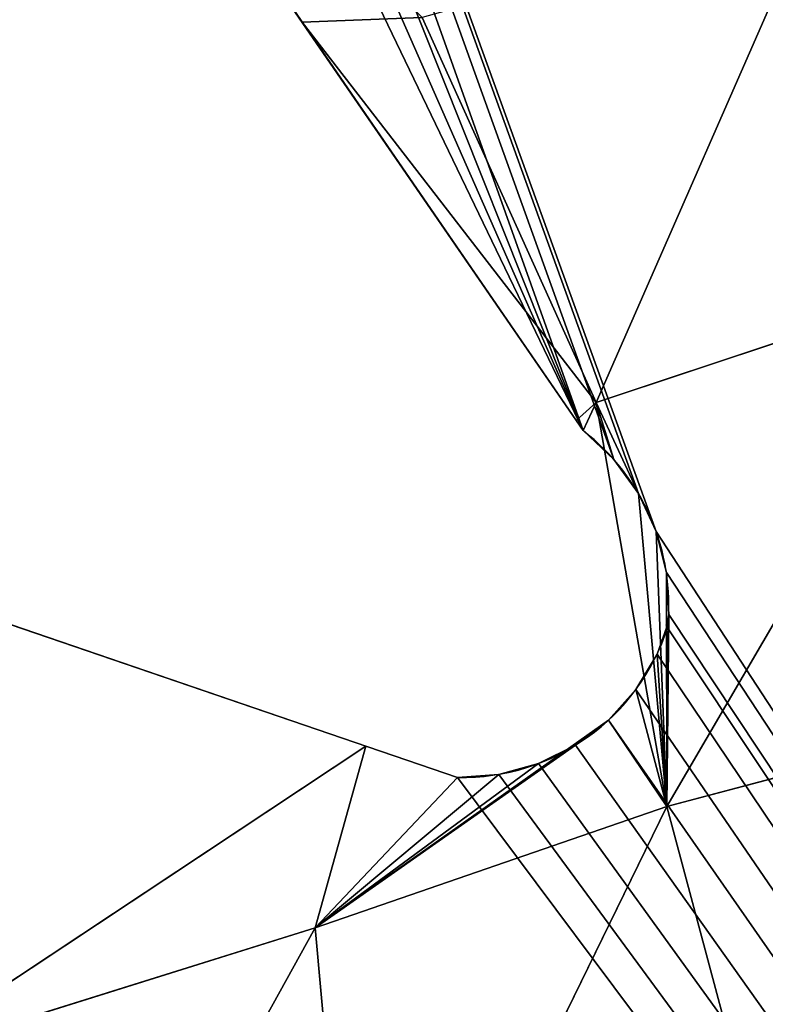
# Model space of a CAD drawing. Extents: x 0 to 2580, y 0 to 2216.
# Drawn here: x 705 to 750, y 477 to 537 of the extents above; entities that cross this region are included whole.
import ezdxf

# ---------------------------------------------------------------- set-up
doc = ezdxf.new("R2010")
doc.units = 0
doc.header["$LTSCALE"] = 25.4
doc.layers.get('0').update_dxf_attribs({"color": 13, "linetype": 'CONTINUOUS'})

# ---------------------------------------------------------------- blocks, each defined once
blk = doc.blocks.new('SKUPINA_68')
at = {"color": 43}
mesh = blk.add_polyface(dxfattribs=at)
corners = [(545.736, 1310.798), (543.885, 1251.844), (543.496, 1278.459), (544.808, 1153.651), (547.36, 1108.817), (548.758, 1348.218), (551.217, 1064.085), (549.351, 1355.563), (551.671, 1377.899), (553.208, 1046.876), (553.991, 1400.235), (554.077, 1031.265), (559.654, 1444.788), (555.717, 1007.738), (556.801, 994.783), (562.105, 956.287), (566.335, 1489.199), (569.408, 918.154), (570.121, 1510.961), (578.688, 880.498), (636.168, 1778.177), (589.916, 843.432), (603.06, 807.067), (618.079, 771.511), (634.93, 736.872), (653.561, 703.253), (651.614, 1804.777), (666.135, 1831.892), (673.916, 670.755), (679.714, 1859.491), (695.935, 639.476), (692.335, 1887.542), (703.982, 1916.01), (719.551, 609.509), (714.642, 1944.863), (724.303, 1974.065), (744.694, 580.944), (732.952, 2003.583), (740.58, 2033.381), (747.177, 2063.424), (767.709, 554.078), (752.736, 2093.677), (757.25, 2124.103), (757.802, 2123.34), (799.659, 2206.369), (791.763, 528.234), (816.813, 503.456), (842.452, 2256.761), (842.818, 479.786), (862.888, 2280.826), (869.732, 457.266), (943.998, 2342.193), (897.51, 435.933), (926.105, 415.824), (955.466, 396.973), (1039.16, 2387.573), (985.544, 379.413), (1016.289, 363.174), (1047.646, 348.283), (1143.885, 2414.826), (1079.562, 334.766), (1085.736, 332.651), (1091.828, 330.314), (1097.831, 327.758), (1103.736, 324.986), (1109.536, 322.001), (1115.223, 318.808), (1120.789, 315.411), (1126.229, 311.814), (1131.533, 308.023), (1136.696, 304.041), (1141.711, 299.874), (1147.975, 294.779), (1253.23, 2422.663), (1154.52, 290.052), (1161.326, 285.706), (1164.848, 283.732), (1173.493, 277.388), (1182.681, 271.857), (1192.337, 267.184), (1202.381, 263.408), (1212.731, 260.56), (1223.302, 258.663), (1234.006, 257.733), (1244.755, 257.778), (1255.461, 258.797), (1362.033, 2410.717), (1266.036, 260.782), (1276.393, 263.716), (1286.447, 267.576), (1293.405, 270.6), (1300.059, 274.126), (1341.499, 301.927), (1367.762, 316.271), (1465.161, 2379.55), (1387.878, 325.192), (1407.9, 334.346), (1427.824, 343.731), (1447.649, 353.346), (1467.371, 363.191), (1557.745, 2330.633), (1486.988, 373.263), (1506.499, 383.562), (1525.9, 394.087), (1545.189, 404.835), (1564.364, 415.807), (1635.418, 2266.275), (1583.423, 426.999), (1602.363, 438.413), (1614.002, 446.315), (1637.097, 462.389), (1694.512, 2189.514), (1659.135, 478.109), (1660.006, 478.73), (1682.725, 495.336), (1705.251, 512.204), (1694.564, 2189.397), (1732.239, 2103.971), (1721.097, 524.213), (1771.57, 567.896), (1739.153, 2077.74), (1747.273, 2051.96), (1751.925, 2039.331), (1757.047, 2019.531), (1762.922, 1999.941), (1769.54, 1980.589), (1776.892, 1961.504), (1795.341, 591.329), (1784.968, 1942.714), (1793.755, 1924.246), (1803.241, 1906.127), (1812.901, 626.462), (1813.412, 1888.383), (1829.033, 662.343), (1824.253, 1871.041), (1835.749, 1854.125), (1843.707, 698.906), (1847.882, 1837.661), (1856.899, 736.087), (1860.634, 1821.672), (1862.742, 754.954), (1865.868, 1817.845), (1871.217, 783.725), (1873.414, 1813.299), (1876.549, 801.825), (1912.006, 1540.621), (1889.063, 849.096), (1900.275, 896.725), (1910.174, 944.674), (1918.752, 992.903), (1921.451, 1500.034), (1926.003, 1041.371), (1929.123, 1459.095), (1931.921, 1090.039), (1935.007, 1417.882), (1936.5, 1138.866), (1939.092, 1376.473), (1939.736, 1187.811), (1941.37, 1334.948), (1941.628, 1236.833), (1942.172, 1285.892), (543.629, 1243.462), (543.564, 1198.547)]
mesh.append_faces([[corners[k] for k in face] for face in [(0, 1, 2), (159, 158, 160), (161, 3, 162)]], dxfattribs={"vtx0": -1, "color": 43})
mesh.append_faces([[corners[k] for k in face] for face in [(3, 0, 4), (4, 5, 6), (6, 8, 9), (9, 10, 11), (11, 12, 13), (13, 12, 14), (14, 12, 15), (15, 16, 17), (17, 18, 19), (19, 20, 21), (21, 20, 22), (22, 20, 23), (23, 20, 24), (24, 20, 25), (25, 27, 28), (28, 29, 30), (30, 32, 33), (33, 35, 36), (36, 39, 40), (40, 44, 45), (45, 44, 46), (46, 47, 48), (48, 49, 50), (50, 51, 52), (52, 51, 53), (53, 51, 54), (54, 55, 56), (56, 55, 57), (57, 55, 58), (58, 59, 60), (60, 59, 61), (61, 59, 62), (62, 59, 63), (63, 59, 64), (64, 59, 65), (65, 59, 66), (66, 59, 67), (67, 59, 68), (68, 59, 69), (69, 59, 70), (70, 59, 71), (71, 59, 72), (72, 73, 74), (74, 73, 75), (75, 73, 76), (76, 73, 77), (77, 73, 78), (78, 73, 79), (79, 73, 80), (80, 73, 81), (81, 73, 82), (82, 73, 83), (83, 73, 84), (84, 73, 85), (85, 86, 87), (87, 86, 88), (88, 86, 89), (89, 86, 90), (90, 86, 91), (91, 86, 92), (92, 86, 93), (93, 94, 95), (95, 94, 96), (96, 94, 97), (97, 94, 98), (98, 94, 99), (99, 100, 101), (101, 100, 102), (102, 100, 103), (103, 100, 104), (104, 100, 105), (105, 106, 107), (107, 106, 108), (108, 106, 109), (109, 106, 110), (110, 111, 112), (112, 111, 113), (113, 111, 114), (114, 111, 115), (115, 117, 118), (118, 117, 119), (119, 126, 127), (127, 130, 131), (131, 132, 133), (133, 135, 136), (136, 137, 138), (138, 139, 140), (140, 141, 142), (142, 143, 144), (144, 145, 146), (146, 145, 147), (147, 145, 148), (148, 145, 149), (149, 150, 151), (151, 152, 153), (153, 154, 155), (155, 156, 157), (157, 158, 159)]], dxfattribs={"vtx0": -1, "vtx1": -1, "color": 43})
mesh.append_faces([[corners[k] for k in face] for face in [(1, 0, 3)]], dxfattribs={"vtx0": -1, "vtx1": -1, "vtx2": -1, "color": 43})
mesh.append_faces([[corners[k] for k in face] for face in [(4, 0, 5), (6, 5, 7), (6, 7, 8), (9, 8, 10), (11, 10, 12), (15, 12, 16), (17, 16, 18), (19, 18, 20), (25, 20, 26), (25, 26, 27), (28, 27, 29), (30, 29, 31), (30, 31, 32), (33, 32, 34), (33, 34, 35), (36, 35, 37), (36, 37, 38), (36, 38, 39), (40, 39, 41), (40, 41, 42), (40, 42, 43), (40, 43, 44), (46, 44, 47), (48, 47, 49), (50, 49, 51), (54, 51, 55), (58, 55, 59), (72, 59, 73), (85, 73, 86), (93, 86, 94), (99, 94, 100), (105, 100, 106), (110, 106, 111), (115, 111, 116), (115, 116, 117), (119, 117, 120), (119, 120, 121), (119, 121, 122), (119, 122, 123), (119, 123, 124), (119, 124, 125), (119, 125, 126), (127, 126, 128), (127, 128, 129), (127, 129, 130), (131, 130, 132), (133, 132, 134), (133, 134, 135), (136, 135, 137), (138, 137, 139), (140, 139, 141), (142, 141, 143), (144, 143, 145), (149, 145, 150), (151, 150, 152), (153, 152, 154), (155, 154, 156), (157, 156, 158), (3, 161, 1)]], dxfattribs={"vtx0": -1, "vtx2": -1, "color": 43})
blk = doc.blocks.new('GROUP29_3')
at = {"color": 0}
for p, q in [((1784.379, 5082.672, 112.767), (1787.976, 5041.034, 82.183)), ((1784.379, 5082.672, 112.767), (1787.976, 5041.034, 82.183)), ((1711.302, 5081.022, 85.165), (1757.563, 5040.596, 49.081)), ((1711.302, 5081.022, 85.165), (1757.563, 5040.596, 49.081)), ((1746.992, 5080.699, 92.592), (1757.563, 5040.596, 49.081)), ((1746.992, 5080.699, 92.592), (1787.976, 5041.034, 82.183)), ((1746.992, 5080.699, 92.592), (1757.563, 5040.596, 49.081)), ((1746.992, 5080.699, 92.592), (1787.976, 5041.034, 82.183)), ((1787.976, 5041.034, 82.183), (1827.533, 5044.509, 118.014)), ((1787.976, 5041.034, 82.183), (1827.533, 5044.509, 118.014)), ((1757.563, 5040.596, 49.081), (1787.976, 5041.034, 82.183)), ((1757.563, 5040.596, 49.081), (1787.976, 5041.034, 82.183)), ((1787.976, 5041.034, 82.183), (1785.881, 5032.776, 3)), ((1787.976, 5041.034, 82.183), (1785.881, 5032.776, 3)), ((1787.976, 5041.034, 82.183), (1793.784, 5007.995, 40.648)), ((1787.976, 5041.034, 82.183), (1826.588, 5008.844, 100.282)), ((1787.976, 5041.034, 82.183), (1791.467, 5029.042, 3)), ((1787.976, 5041.034, 82.183), (1792.982, 5027.225, 3)), ((1787.976, 5041.034, 82.183), (1826.588, 5008.844, 100.282)), ((1787.976, 5041.034, 82.183), (1794.808, 5019.598, 3)), ((1787.976, 5041.034, 82.183), (1794.504, 5016.171, 3)), ((1787.976, 5041.034, 82.183), (1793.461, 5026.314, 3)), ((1787.976, 5041.034, 82.183), (1794.456, 5023.021, 3)), ((1787.976, 5041.034, 82.183), (1788.853, 5031.176, 3)), ((1787.976, 5041.034, 82.183), (1792.982, 5027.225, 3)), ((1787.976, 5041.034, 82.183), (1793.461, 5026.314, 3)), ((1787.976, 5041.034, 82.183), (1794.504, 5016.171, 3)), ((1787.976, 5041.034, 82.183), (1793.784, 5007.995, 40.648)), ((1787.976, 5041.034, 82.183), (1794.456, 5023.021, 3)), ((1787.976, 5041.034, 82.183), (1794.808, 5019.598, 3)), ((1787.976, 5041.034, 82.183), (1788.853, 5031.176, 3)), ((1787.976, 5041.034, 82.183), (1791.467, 5029.042, 3)), ((1721.392, 5038.973, 57.235), (1757.563, 5040.596, 49.081)), ((1721.392, 5038.973, 57.235), (1757.563, 5040.596, 49.081)), ((1757.563, 5040.596, 49.081), (1766.511, 5028.025, 3)), ((1757.563, 5040.596, 49.081), (1772.688, 5032.99, 3)), ((1757.563, 5040.596, 49.081), (1782.659, 5033.782, 3)), ((1757.563, 5040.596, 49.081), (1785.881, 5032.776, 3)), ((1757.563, 5040.596, 49.081), (1766.511, 5028.025, 3)), ((1757.563, 5040.596, 49.081), (1775.941, 5033.891, 3)), ((1757.563, 5040.596, 49.081), (1779.305, 5034.158, 3)), ((1757.563, 5040.596, 49.081), (1772.688, 5032.99, 3)), ((1757.563, 5040.596, 49.081), (1775.941, 5033.891, 3)), ((1757.563, 5040.596, 49.081), (1785.881, 5032.776, 3)), ((1757.563, 5040.596, 49.081), (1779.305, 5034.158, 3)), ((1757.563, 5040.596, 49.081), (1782.659, 5033.782, 3)), ((1721.392, 5038.973, 57.235), (1766.511, 5028.025, 3)), ((1721.392, 5038.973, 57.235), (1766.511, 5028.025, 3)), ((1793.784, 5007.995, 40.648), (1794.504, 5016.171, 3)), ((1793.784, 5007.995, 40.648), (1794.504, 5016.171, 3)), ((1793.784, 5007.995, 40.648), (1793.555, 5012.864, 3)), ((1793.784, 5007.995, 40.648), (1793.555, 5012.864, 3)), ((1793.784, 5007.995, 40.648), (1791.995, 5009.797, 3)), ((1793.784, 5007.995, 40.648), (1791.995, 5009.797, 3)), ((1791.745, 5008.839, 3), (1793.784, 5007.995, 40.648)), ((1791.745, 5008.839, 3), (1793.784, 5007.995, 40.648)), ((1793.784, 5007.995, 40.648), (1826.588, 5008.844, 100.282)), ((1793.784, 5007.995, 40.648), (1826.588, 5008.844, 100.282)), ((1793.784, 5007.995, 40.648), (1781.769, 4970.555, 3)), ((1793.784, 5007.995, 40.648), (1781.769, 4970.555, 3)), ((1793.784, 5007.995, 40.648), (1791.138, 4973.541, 43.592)), ((1793.784, 5007.995, 40.648), (1791.138, 4973.541, 43.592)), ((1793.784, 5007.995, 40.648), (1824.162, 4976.052, 97.156)), ((1793.784, 5007.995, 40.648), (1824.162, 4976.052, 97.156)), ((1781.769, 4970.555, 3), (1791.138, 4973.541, 43.592)), ((1781.769, 4970.555, 3), (1791.138, 4973.541, 43.592))]:
    blk.add_line(p, q, dxfattribs=at)
mesh = blk.add_polyface(dxfattribs=at)
corners = [(1787.976, 5041.034, 82.183), (1746.992, 5080.699, 92.592), (1784.379, 5082.672, 112.767)]
mesh.append_faces([[corners[k] for k in face] for face in [(0, 1, 2)]], dxfattribs={"color": 0})
mesh = blk.add_polyface(dxfattribs=at)
corners = [(1827.533, 5044.509, 118.014), (1787.976, 5041.034, 82.183), (1784.379, 5082.672, 112.767)]
mesh.append_faces([[corners[k] for k in face] for face in [(0, 1, 2)]], dxfattribs={"color": 0})
mesh = blk.add_polyface(dxfattribs=at)
corners = [(1757.563, 5040.596, 49.081), (1721.392, 5038.973, 57.235), (1711.302, 5081.022, 85.165)]
mesh.append_faces([[corners[k] for k in face] for face in [(0, 1, 2)]], dxfattribs={"color": 0})
mesh = blk.add_polyface(dxfattribs=at)
corners = [(1746.992, 5080.699, 92.592), (1757.563, 5040.596, 49.081), (1711.302, 5081.022, 85.165)]
mesh.append_faces([[corners[k] for k in face] for face in [(0, 1, 2)]], dxfattribs={"color": 0})
mesh = blk.add_polyface(dxfattribs=at)
corners = [(1746.992, 5080.699, 92.592), (1787.976, 5041.034, 82.183), (1757.563, 5040.596, 49.081)]
mesh.append_faces([[corners[k] for k in face] for face in [(0, 1, 2)]], dxfattribs={"color": 0})
mesh = blk.add_polyface(dxfattribs=at)
corners = [(1827.533, 5044.509, 118.014), (1826.588, 5008.844, 100.282), (1787.976, 5041.034, 82.183)]
mesh.append_faces([[corners[k] for k in face] for face in [(0, 1, 2)]], dxfattribs={"color": 0})
mesh = blk.add_polyface(dxfattribs=at)
corners = [(1787.976, 5041.034, 82.183), (1785.881, 5032.776, 3), (1757.563, 5040.596, 49.081)]
mesh.append_faces([[corners[k] for k in face] for face in [(0, 1, 2)]], dxfattribs={"color": 0})
mesh = blk.add_polyface(dxfattribs=at)
corners = [(1787.976, 5041.034, 82.183), (1788.853, 5031.176, 3), (1785.881, 5032.776, 3)]
mesh.append_faces([[corners[k] for k in face] for face in [(0, 1, 2)]], dxfattribs={"color": 0})
mesh = blk.add_polyface(dxfattribs=at)
corners = [(1787.976, 5041.034, 82.183), (1826.588, 5008.844, 100.282), (1793.784, 5007.995, 40.648)]
mesh.append_faces([[corners[k] for k in face] for face in [(0, 1, 2)]], dxfattribs={"color": 0})
mesh = blk.add_polyface(dxfattribs=at)
corners = [(1787.976, 5041.034, 82.183), (1792.982, 5027.225, 3), (1791.467, 5029.042, 3)]
mesh.append_faces([[corners[k] for k in face] for face in [(0, 1, 2)]], dxfattribs={"color": 0})
mesh = blk.add_polyface(dxfattribs=at)
corners = [(1787.976, 5041.034, 82.183), (1794.504, 5016.171, 3), (1794.808, 5019.598, 3)]
mesh.append_faces([[corners[k] for k in face] for face in [(0, 1, 2)]], dxfattribs={"color": 0})
mesh = blk.add_polyface(dxfattribs=at)
corners = [(1787.976, 5041.034, 82.183), (1794.456, 5023.021, 3), (1793.461, 5026.314, 3)]
mesh.append_faces([[corners[k] for k in face] for face in [(0, 1, 2)]], dxfattribs={"color": 0})
mesh = blk.add_polyface(dxfattribs=at)
corners = [(1787.976, 5041.034, 82.183), (1793.461, 5026.314, 3), (1792.982, 5027.225, 3)]
mesh.append_faces([[corners[k] for k in face] for face in [(0, 1, 2)]], dxfattribs={"color": 0})
mesh = blk.add_polyface(dxfattribs=at)
corners = [(1787.976, 5041.034, 82.183), (1793.784, 5007.995, 40.648), (1794.504, 5016.171, 3)]
mesh.append_faces([[corners[k] for k in face] for face in [(0, 1, 2)]], dxfattribs={"color": 0})
mesh = blk.add_polyface(dxfattribs=at)
corners = [(1787.976, 5041.034, 82.183), (1794.808, 5019.598, 3), (1794.456, 5023.021, 3)]
mesh.append_faces([[corners[k] for k in face] for face in [(0, 1, 2)]], dxfattribs={"color": 0})
mesh = blk.add_polyface(dxfattribs=at)
corners = [(1787.976, 5041.034, 82.183), (1791.467, 5029.042, 3), (1788.853, 5031.176, 3)]
mesh.append_faces([[corners[k] for k in face] for face in [(0, 1, 2)]], dxfattribs={"color": 0})
mesh = blk.add_polyface(dxfattribs=at)
corners = [(1721.392, 5038.973, 57.235), (1757.563, 5040.596, 49.081), (1766.511, 5028.025, 3)]
mesh.append_faces([[corners[k] for k in face] for face in [(0, 1, 2)]], dxfattribs={"color": 0})
mesh = blk.add_polyface(dxfattribs=at)
corners = [(1757.563, 5040.596, 49.081), (1772.688, 5032.99, 3), (1766.511, 5028.025, 3)]
mesh.append_faces([[corners[k] for k in face] for face in [(0, 1, 2)]], dxfattribs={"color": 0})
mesh = blk.add_polyface(dxfattribs=at)
corners = [(1757.563, 5040.596, 49.081), (1785.881, 5032.776, 3), (1782.659, 5033.782, 3)]
mesh.append_faces([[corners[k] for k in face] for face in [(0, 1, 2)]], dxfattribs={"color": 0})
mesh = blk.add_polyface(dxfattribs=at)
corners = [(1757.563, 5040.596, 49.081), (1779.305, 5034.158, 3), (1775.941, 5033.891, 3)]
mesh.append_faces([[corners[k] for k in face] for face in [(0, 1, 2)]], dxfattribs={"color": 0})
mesh = blk.add_polyface(dxfattribs=at)
corners = [(1757.563, 5040.596, 49.081), (1775.941, 5033.891, 3), (1772.688, 5032.99, 3)]
mesh.append_faces([[corners[k] for k in face] for face in [(0, 1, 2)]], dxfattribs={"color": 0})
mesh = blk.add_polyface(dxfattribs=at)
corners = [(1757.563, 5040.596, 49.081), (1782.659, 5033.782, 3), (1779.305, 5034.158, 3)]
mesh.append_faces([[corners[k] for k in face] for face in [(0, 1, 2)]], dxfattribs={"color": 0})
mesh = blk.add_polyface(dxfattribs=at)
corners = [(1721.392, 5038.973, 57.235), (1766.511, 5028.025, 3), (1742.644, 5008.839, 3)]
mesh.append_faces([[corners[k] for k in face] for face in [(0, 1, 2)]], dxfattribs={"color": 0})
mesh = blk.add_polyface(dxfattribs=at)
corners = [(1794.504, 5016.171, 3), (1793.784, 5007.995, 40.648), (1793.555, 5012.864, 3)]
mesh.append_faces([[corners[k] for k in face] for face in [(0, 1, 2)]], dxfattribs={"color": 0})
mesh = blk.add_polyface(dxfattribs=at)
corners = [(1793.555, 5012.864, 3), (1793.784, 5007.995, 40.648), (1791.995, 5009.797, 3)]
mesh.append_faces([[corners[k] for k in face] for face in [(0, 1, 2)]], dxfattribs={"color": 0})
mesh = blk.add_polyface(dxfattribs=at)
corners = [(1791.995, 5009.797, 3), (1793.784, 5007.995, 40.648), (1791.745, 5008.839, 3)]
mesh.append_faces([[corners[k] for k in face] for face in [(0, 1, 2)]], dxfattribs={"color": 0})
mesh = blk.add_polyface(dxfattribs=at)
corners = [(1791.745, 5008.839, 3), (1793.784, 5007.995, 40.648), (1781.769, 4970.555, 3)]
mesh.append_faces([[corners[k] for k in face] for face in [(0, 1, 2)]], dxfattribs={"color": 0})
mesh = blk.add_polyface(dxfattribs=at)
corners = [(1826.588, 5008.844, 100.282), (1824.162, 4976.052, 97.156), (1793.784, 5007.995, 40.648)]
mesh.append_faces([[corners[k] for k in face] for face in [(0, 1, 2)]], dxfattribs={"color": 0})
mesh = blk.add_polyface(dxfattribs=at)
corners = [(1793.784, 5007.995, 40.648), (1791.138, 4973.541, 43.592), (1781.769, 4970.555, 3)]
mesh.append_faces([[corners[k] for k in face] for face in [(0, 1, 2)]], dxfattribs={"color": 0})
mesh = blk.add_polyface(dxfattribs=at)
corners = [(1793.784, 5007.995, 40.648), (1824.162, 4976.052, 97.156), (1791.138, 4973.541, 43.592)]
mesh.append_faces([[corners[k] for k in face] for face in [(0, 1, 2)]], dxfattribs={"color": 0})
mesh = blk.add_polyface(dxfattribs=at)
corners = [(1791.138, 4973.541, 43.592), (1771.793, 4932.27, 3), (1781.769, 4970.555, 3)]
mesh.append_faces([[corners[k] for k in face] for face in [(0, 1, 2)]], dxfattribs={"color": 0})
blk = doc.blocks.new('SKUPINA_5')
at = {"color": 0}
for p, q in [((794.261, 690.441, 28), (794.261, 690.441)), ((794.261, 690.441, 28), (794.261, 690.441)), ((797.625, 690.709, 28), (797.625, 690.709)), ((797.625, 690.709, 28), (797.625, 690.709)), ((800.979, 690.332, 28), (800.979, 690.332)), ((800.979, 690.332, 28), (800.979, 690.332)), ((620.072, 552.134, 28), (791.009, 689.541, 28)), ((620.072, 552.134), (791.009, 689.541)), ((620.072, 552.134, 28), (791.009, 689.541, 28)), ((620.072, 552.134), (791.009, 689.541)), ((791.009, 689.541, 28), (791.009, 689.541)), ((791.009, 689.541, 28), (791.009, 689.541)), ((804.201, 689.326, 28), (804.201, 689.326)), ((804.201, 689.326, 28), (804.201, 689.326)), ((807.173, 687.726, 28), (807.173, 687.726)), ((807.173, 687.726, 28), (807.173, 687.726)), ((809.787, 685.592, 28), (809.787, 685.592)), ((809.787, 685.592, 28), (809.787, 685.592)), ((811.302, 683.775, 28), (811.302, 683.775)), ((811.302, 683.775, 28), (811.302, 683.775)), ((811.781, 682.865, 28), (811.781, 682.865)), ((811.781, 682.865, 28), (811.781, 682.865)), ((812.776, 679.571, 28), (812.776, 679.571)), ((812.776, 679.571, 28), (812.776, 679.571)), ((813.128, 676.148, 28), (813.128, 676.148)), ((813.128, 676.148, 28), (813.128, 676.148)), ((812.824, 672.721, 28), (812.824, 672.721)), ((812.824, 672.721, 28), (812.824, 672.721)), ((811.875, 669.414, 28), (811.875, 669.414)), ((811.875, 669.414, 28), (811.875, 669.414)), ((810.315, 666.348, 28), (737.922, 388.528, 28)), ((810.315, 666.348), (737.922, 388.528)), ((810.315, 666.348, 28), (737.922, 388.528, 28)), ((810.315, 666.348), (737.922, 388.528)), ((810.315, 666.348, 28), (810.315, 666.348)), ((810.315, 666.348, 28), (810.315, 666.348))]:
    blk.add_line(p, q, dxfattribs=at)
at = {"color": 105, "extrusion": (4.55652e-16, -1.19049e-15, -1)}
blk.add_arc((-797.338, 673.013, -28), 17.698, 69.04619, 142.37836, dxfattribs=at)
blk.add_arc((-797.338, 673.013, -28), 17.698, 69.04619, 142.37836, dxfattribs=at)
blk.add_arc((-797.338, 673.013, -28), 17.698, 69.04619, 142.37836, dxfattribs=at)
blk.add_arc((-797.338, 673.013, -28), 17.698, 69.04619, 142.37836, dxfattribs=at)
blk.add_arc((-797.338, 673.013, -28), 17.698, 69.04619, 142.37836, dxfattribs=at)
blk.add_arc((-797.338, 673.013, -28), 17.698, 69.04619, 142.37836, dxfattribs=at)
blk.add_arc((-797.338, 673.013, -28), 17.698, 69.04619, 142.37836, dxfattribs=at)
blk.add_arc((-797.338, 673.013, -28), 17.698, 69.04619, 142.37836, dxfattribs=at)
at = {"color": 105, "extrusion": (9.11509e-16, -2.38091e-15, -1)}
blk.add_arc((-797.338, 673.013), 17.698, 69.04619, 142.37836, dxfattribs=at)
blk.add_arc((-797.338, 673.013), 17.698, 69.04619, 142.37836, dxfattribs=at)
blk.add_arc((-797.338, 673.013), 17.698, 69.04619, 142.37836, dxfattribs=at)
blk.add_arc((-797.338, 673.013), 17.698, 69.04619, 142.37836, dxfattribs=at)
blk.add_arc((-797.338, 673.013), 17.698, 69.04619, 142.37836, dxfattribs=at)
blk.add_arc((-797.338, 673.013), 17.698, 69.04619, 142.37836, dxfattribs=at)
blk.add_arc((-797.338, 673.013), 17.698, 69.04619, 142.37836, dxfattribs=at)
blk.add_arc((-797.338, 673.013), 17.698, 69.04619, 142.37836, dxfattribs=at)
at = {"color": 105, "extrusion": (6.31671e-20, -1.32116e-19, -1)}
for centre in [(-795.087, 676.023, -28), (-795.087, 676.023), (-795.087, 676.023, -28), (-795.087, 676.023), (-795.087, 676.023, -28), (-795.087, 676.023), (-795.087, 676.023, -28), (-795.087, 676.023), (-795.087, 676.023, -28), (-795.087, 676.023), (-795.087, 676.023, -28), (-795.087, 676.023), (-795.087, 676.023, -28), (-795.087, 676.023)]:
    blk.add_arc(centre, 18.042, 154.44671, 212.42871, dxfattribs=at)
at = {"color": 0, "extrusion": (2.16241e-15, -1.13705e-15, -1)}
blk.add_arc((-801.585, 685.138, -28), 9.828, 187.98116, 189.04253, dxfattribs=at)
at = {"color": 105, "zscale": 1.568, "rotation": 360}
blk.add_blockref('GROUP29_3', (-981.68, -4343.45, 23.296), dxfattribs=at)
at = {"color": 105}
mesh = blk.add_polyface(dxfattribs=at)
corners = [(904.197, 1063.567, 28), (813.445, 5.245, 28), (838.366, 0.628, 28), (863.666, 0, 28), (888.734, 3.376, 28), (904.725, 6.839, 28), (908.327, 1067.155, 28), (931.973, 15.767, 28), (933.61, 1087.077, 28), (962.54, 34.881, 28), (976.497, 1100.837, 28), (991.398, 56.568, 28), (991.609, 1101.072, 28), (1018.339, 80.673, 28), (1021.185, 1094.916, 28), (1043.173, 107.024, 28), (1047.858, 1080.426, 28), (1065.721, 135.434, 28), (1069.414, 1058.807, 28), (1085.823, 165.698, 28), (1090.754, 641.564, 28), (1103.334, 197.601, 28), (1091.101, 632.032, 28), (1091.814, 622.519, 28), (1092.891, 613.04, 28), (1094.332, 603.609, 28), (1096.132, 594.241, 28), (1098.291, 584.95, 28), (1100.804, 575.75, 28), (1103.668, 566.655, 28), (1118.13, 230.916, 28), (1106.879, 557.68, 28), (1110.431, 548.838, 28), (1112.357, 544.529, 28), (1112.382, 544.49, 28), (1114.319, 540.142, 28), (1130.363, 504.127, 28), (1130.105, 265.403, 28), (1139.174, 300.817, 28), (1135.313, 486.792, 28), (1142.489, 461.659, 28), (1145.271, 336.905, 28), (1146.692, 431.222, 28), (1148.353, 373.409, 28), (1148.534, 417.883, 28), (1148.383, 373.617, 28), (691.79, 180.209, 28), (695.523, 128.885, 28), (705.693, 241.888, 28), (703.18, 104.251, 28), (714.482, 81.103, 28), (714.288, 280.017, 28), (726.789, 339.138, 28), (729.155, 60, 28), (737.922, 388.528, 28), (746.845, 41.452, 28), (810.315, 666.348, 28), (767.125, 25.906, 28), (789.506, 13.74, 28), (811.875, 669.414, 28), (812.824, 672.721, 28), (813.128, 676.148, 28)]
mesh.append_faces([[corners[k] for k in face] for face in [(44, 43, 45)]], dxfattribs={"vtx0": -1, "color": 105})
mesh.append_faces([[corners[k] for k in face] for face in [(22, 21, 23), (23, 21, 24), (24, 21, 25), (25, 21, 26), (26, 21, 27), (27, 21, 28), (28, 21, 29), (29, 30, 31), (31, 30, 32), (32, 30, 33), (33, 30, 34), (34, 30, 35), (35, 30, 36), (36, 38, 39), (39, 38, 40), (40, 41, 42), (42, 43, 44), (46, 47, 48), (48, 50, 51), (51, 50, 52), (52, 53, 54), (54, 55, 56), (56, 1, 59), (59, 1, 60), (60, 1, 61)]], dxfattribs={"vtx0": -1, "vtx1": -1, "color": 105})
mesh.append_faces([[corners[k] for k in face] for face in [(0, 1, 2), (0, 2, 3), (0, 3, 4), (0, 4, 5), (6, 5, 7), (8, 7, 9), (10, 9, 11), (12, 11, 13), (14, 13, 15), (16, 15, 17), (18, 17, 19), (20, 19, 21), (29, 21, 30), (36, 30, 37), (36, 37, 38), (40, 38, 41), (42, 41, 43), (48, 47, 49), (48, 49, 50), (52, 50, 53), (54, 53, 55), (56, 55, 57), (56, 57, 58), (56, 58, 1)]], dxfattribs={"vtx0": -1, "vtx2": -1, "color": 105})
mesh = blk.add_polyface(dxfattribs=at)
corners = [(813.445, 5.245), (904.197, 1063.567), (838.366, 0.628), (863.666, 0), (888.734, 3.376), (904.725, 6.839), (908.327, 1067.155), (931.973, 15.767), (933.61, 1087.077), (962.54, 34.881), (976.497, 1100.837), (991.398, 56.568), (991.609, 1101.072), (1018.339, 80.673), (1021.185, 1094.916), (1043.173, 107.024), (1047.858, 1080.426), (1065.721, 135.434), (1069.414, 1058.807), (1085.823, 165.698), (1090.754, 641.564), (1103.334, 197.601), (1091.101, 632.032), (1091.814, 622.519), (1092.891, 613.04), (1094.332, 603.609), (1096.132, 594.241), (1098.291, 584.95), (1100.804, 575.75), (1103.668, 566.655), (1118.13, 230.916), (1106.879, 557.68), (1110.431, 548.838), (1112.357, 544.529), (1112.382, 544.49), (1114.319, 540.142), (1130.363, 504.127), (1130.105, 265.403), (1139.174, 300.817), (1135.313, 486.792), (1142.489, 461.659), (1145.271, 336.905), (1146.692, 431.222), (1148.353, 373.409), (1148.534, 417.883), (1148.383, 373.617), (695.523, 128.885), (691.79, 180.209), (705.693, 241.888), (703.18, 104.251), (714.482, 81.103), (714.288, 280.017), (726.789, 339.138), (729.155, 60), (737.922, 388.528), (746.845, 41.452), (810.315, 666.348), (767.125, 25.906), (789.506, 13.74), (811.875, 669.414), (812.824, 672.721), (813.128, 676.148)]
mesh.append_faces([[corners[k] for k in face] for face in [(43, 44, 45)]], dxfattribs={"vtx0": -1, "color": 105})
mesh.append_faces([[corners[k] for k in face] for face in [(0, 1, 2), (2, 1, 3), (3, 1, 4), (4, 1, 5), (5, 6, 7), (7, 8, 9), (9, 10, 11), (11, 12, 13), (13, 14, 15), (15, 16, 17), (17, 18, 19), (19, 20, 21), (21, 29, 30), (30, 36, 37), (37, 36, 38), (38, 40, 41), (41, 42, 43), (46, 48, 49), (49, 48, 50), (50, 52, 53), (53, 54, 55), (55, 56, 57), (57, 56, 58), (58, 56, 0)]], dxfattribs={"vtx0": -1, "vtx1": -1, "color": 105})
mesh.append_faces([[corners[k] for k in face] for face in [(21, 22, 23), (21, 23, 24), (21, 24, 25), (21, 25, 26), (21, 26, 27), (21, 27, 28), (21, 28, 29), (30, 29, 31), (30, 31, 32), (30, 32, 33), (30, 33, 34), (30, 34, 35), (30, 35, 36), (38, 36, 39), (38, 39, 40), (41, 40, 42), (43, 42, 44), (46, 47, 48), (50, 48, 51), (50, 51, 52), (53, 52, 54), (55, 54, 56), (0, 56, 59), (0, 59, 60), (0, 60, 61)]], dxfattribs={"vtx0": -1, "vtx2": -1, "color": 105})
mesh = blk.add_polyface(dxfattribs=at)
corners = [(904.197, 1063.567, 28), (791.009, 689.541, 28), (794.261, 690.441, 28), (797.625, 690.709, 28), (800.979, 690.332, 28), (804.201, 689.326, 28), (807.173, 687.726, 28), (809.787, 685.592, 28), (811.302, 683.775, 28), (811.781, 682.865, 28), (812.776, 679.571, 28), (813.128, 676.148, 28), (813.445, 5.245, 28), (904.725, 6.839, 28), (908.327, 1067.155, 28), (931.973, 15.767, 28), (916.013, 1073.834, 28), (928.481, 1083.519, 28), (933.61, 1087.077, 28), (962.54, 34.881, 28), (947.191, 1093.766, 28), (961.587, 1098.385, 28), (976.497, 1100.837, 28), (991.398, 56.568, 28), (991.609, 1101.072, 28), (1018.339, 80.673, 28), (1006.61, 1099.084, 28), (1021.185, 1094.916, 28), (1043.173, 107.024, 28), (1035.031, 1088.653, 28), (1047.858, 1080.426, 28), (1065.721, 135.434, 28), (1059.4, 1070.408, 28), (1069.414, 1058.807, 28), (1085.823, 165.698, 28), (1077.694, 1045.865, 28), (1084.065, 1031.852, 28), (1085.949, 1020.487, 28), (1090.754, 641.564, 28), (1087.609, 999.551, 28), (1089.436, 976.528, 28), (1090.283, 941.971, 28), (1090.428, 936.028, 28), (1103.334, 197.601, 28), (1091.101, 632.032, 28), (1091.08, 906.54, 28), (1090.773, 651.1, 28), (1091.185, 670.514, 28), (1091.306, 893.443, 28), (1091.668, 700.023, 28), (1091.469, 884.048, 28), (1091.59, 877.047, 28), (1091.958, 847.549, 28), (1091.778, 709.529, 28), (1092.01, 729.531, 28), (1092.123, 826.002, 28), (1092.072, 738.719, 28), (1092.093, 741.851, 28), (1092.21, 759.039, 28), (1092.184, 818.049, 28), (1092.268, 788.545, 28), (1092.227, 767.829, 28)]
mesh.append_faces([[corners[k] for k in face] for face in [(60, 58, 61)]], dxfattribs={"vtx0": -1, "color": 105})
mesh.append_faces([[corners[k] for k in face] for face in [(0, 13, 14), (14, 15, 16), (16, 15, 17), (17, 15, 18), (18, 19, 20), (20, 19, 21), (21, 19, 22), (22, 23, 24), (24, 25, 26), (26, 25, 27), (27, 28, 29), (29, 28, 30), (30, 31, 32), (32, 31, 33), (33, 34, 35), (35, 34, 36), (36, 34, 37), (37, 38, 39), (39, 38, 40), (40, 38, 41), (41, 38, 42), (38, 43, 44), (45, 47, 48), (48, 49, 50), (50, 49, 51), (51, 49, 52), (52, 54, 55), (55, 58, 59), (59, 58, 60)]], dxfattribs={"vtx0": -1, "vtx1": -1, "color": 105})
mesh.append_faces([[corners[k] for k in face] for face in [(0, 11, 12), (37, 34, 38)]], dxfattribs={"vtx0": -1, "vtx1": -1, "vtx2": -1, "color": 105})
mesh.append_faces([[corners[k] for k in face] for face in [(0, 1, 2), (0, 2, 3), (0, 3, 4), (0, 4, 5), (0, 5, 6), (0, 6, 7), (0, 7, 8), (0, 8, 9), (0, 9, 10), (0, 10, 11), (38, 45, 42), (45, 38, 46), (45, 46, 47), (48, 47, 49), (52, 49, 53), (52, 53, 54), (55, 54, 56), (55, 56, 57), (55, 57, 58)]], dxfattribs={"vtx0": -1, "vtx2": -1, "color": 105})
mesh = blk.add_polyface(dxfattribs=at)
corners = [(1091.08, 906.54), (1090.754, 641.564), (1090.428, 936.028), (1090.773, 651.1), (1091.185, 670.514), (1091.306, 893.443), (1091.668, 700.023), (1091.469, 884.048), (1091.59, 877.047), (1091.958, 847.549), (1091.778, 709.529), (1092.01, 729.531), (1092.123, 826.002), (1092.072, 738.719), (1092.093, 741.851), (1092.21, 759.039), (1092.184, 818.049), (1092.268, 788.545), (1092.227, 767.829), (791.009, 689.541), (904.197, 1063.567), (794.261, 690.441), (797.625, 690.709), (800.979, 690.332), (804.201, 689.326), (807.173, 687.726), (809.787, 685.592), (811.302, 683.775), (811.781, 682.865), (812.776, 679.571), (813.128, 676.148), (813.445, 5.245), (904.725, 6.839), (908.327, 1067.155), (931.973, 15.767), (916.013, 1073.834), (928.481, 1083.519), (933.61, 1087.077), (962.54, 34.881), (947.191, 1093.766), (961.587, 1098.385), (976.497, 1100.837), (991.398, 56.568), (991.609, 1101.072), (1018.339, 80.673), (1006.61, 1099.084), (1021.185, 1094.916), (1043.173, 107.024), (1035.031, 1088.653), (1047.858, 1080.426), (1065.721, 135.434), (1059.4, 1070.408), (1069.414, 1058.807), (1085.823, 165.698), (1077.694, 1045.865), (1084.065, 1031.852), (1085.949, 1020.487), (1087.609, 999.551), (1089.436, 976.528), (1090.283, 941.971), (1103.334, 197.601), (1091.101, 632.032)]
mesh.append_faces([[corners[k] for k in face] for face in [(15, 17, 18)]], dxfattribs={"vtx0": -1, "color": 105})
mesh.append_faces([[corners[k] for k in face] for face in [(0, 1, 2), (1, 0, 3), (3, 0, 4), (4, 5, 6), (6, 9, 10), (10, 9, 11), (11, 12, 13), (13, 12, 14), (14, 12, 15), (19, 20, 21), (21, 20, 22), (22, 20, 23), (23, 20, 24), (24, 20, 25), (25, 20, 26), (26, 20, 27), (27, 20, 28), (28, 20, 29), (29, 20, 30)]], dxfattribs={"vtx0": -1, "vtx1": -1, "color": 105})
mesh.append_faces([[corners[k] for k in face] for face in [(30, 20, 31), (53, 56, 1)]], dxfattribs={"vtx0": -1, "vtx1": -1, "vtx2": -1, "color": 105})
mesh.append_faces([[corners[k] for k in face] for face in [(4, 0, 5), (6, 5, 7), (6, 7, 8), (6, 8, 9), (11, 9, 12), (15, 12, 16), (15, 16, 17), (32, 20, 33), (34, 33, 35), (34, 35, 36), (34, 36, 37), (38, 37, 39), (38, 39, 40), (38, 40, 41), (42, 41, 43), (44, 43, 45), (44, 45, 46), (47, 46, 48), (47, 48, 49), (50, 49, 51), (50, 51, 52), (53, 52, 54), (53, 54, 55), (53, 55, 56), (1, 56, 57), (1, 57, 58), (1, 58, 59), (1, 59, 2), (60, 1, 61)]], dxfattribs={"vtx0": -1, "vtx2": -1, "color": 105})
mesh = blk.add_polyface(dxfattribs=at)
corners = [(418.508, 721.517, 28), (395.855, 441.738, 28), (400.419, 444.058, 28), (405.211, 445.334, 28), (410.089, 445.531, 28), (414.909, 444.641, 28), (419.526, 442.691, 28), (431.777, 720.826, 28), (423.804, 439.739, 28), (427.616, 435.873, 28), (430.849, 431.207, 28), (433.407, 425.879, 28), (445.054, 720.818, 28), (435.214, 420.049, 28), (460.844, 321.407, 28), (458.306, 721.493, 28), (464.903, 722.171, 28), (465.47, 217.576, 28), (472.412, 723.114, 28), (480.689, 201.665, 28), (479.871, 724.393, 28), (487.265, 726.006, 28), (490.106, 196.174, 28), (494.579, 727.949, 28), (500.305, 192.599, 28), (501.798, 730.219, 28), (510.931, 191.066, 28), (508.908, 732.811, 28), (515.895, 735.719, 28), (521.616, 191.626, 28), (522.743, 738.938, 28), (531.988, 194.262, 28), (529.441, 742.461, 28), (535.973, 746.282, 28), (541.687, 198.88, 28), (542.327, 750.392, 28), (546.437, 360.992, 28), (548.491, 754.783, 28), (546.715, 368.551, 28), (547.268, 376.089, 28), (548.398, 386.371, 28), (549.807, 396.611, 28), (551.495, 406.801, 28), (553.46, 416.931, 28), (555.7, 426.994, 28), (558.214, 436.982, 28), (561, 446.887, 28), (569.385, 474.724, 28), (571.865, 482.906, 28), (574.808, 490.934, 28), (578.204, 498.781, 28), (582.043, 506.421, 28), (586.311, 513.83, 28), (904.197, 1063.567, 28), (580.046, 502.447, 28), (590.995, 520.983, 28), (596.079, 527.858, 28), (601.547, 534.431, 28), (607.382, 540.681, 28), (613.563, 546.589, 28), (620.072, 552.134, 28), (791.009, 689.541, 28)]
mesh.append_faces([[corners[k] for k in face] for face in [(51, 50, 54)]], dxfattribs={"vtx0": -1, "color": 105})
mesh.append_faces([[corners[k] for k in face] for face in [(0, 6, 7), (7, 11, 12), (12, 14, 15), (15, 14, 16), (16, 17, 18), (18, 19, 20), (20, 19, 21), (21, 22, 23), (23, 24, 25), (25, 26, 27), (27, 26, 28), (28, 29, 30), (30, 31, 32), (32, 31, 33), (33, 34, 35), (35, 36, 37), (37, 52, 53)]], dxfattribs={"vtx0": -1, "vtx1": -1, "color": 105})
mesh.append_faces([[corners[k] for k in face] for face in [(37, 44, 45), (37, 46, 47), (37, 50, 51)]], dxfattribs={"vtx0": -1, "vtx1": -1, "vtx2": -1, "color": 105})
mesh.append_faces([[corners[k] for k in face] for face in [(0, 1, 2), (0, 2, 3), (0, 3, 4), (0, 4, 5), (0, 5, 6), (7, 6, 8), (7, 8, 9), (7, 9, 10), (7, 10, 11), (12, 11, 13), (37, 36, 38), (37, 38, 39), (37, 39, 40), (37, 40, 41), (37, 41, 42), (37, 42, 43), (37, 43, 44), (37, 45, 46), (37, 47, 48), (37, 48, 49), (37, 49, 50), (37, 51, 52), (53, 52, 55), (53, 55, 56), (53, 56, 57), (53, 57, 58), (53, 58, 59), (53, 59, 60), (53, 60, 61)]], dxfattribs={"vtx0": -1, "vtx2": -1, "color": 105})
mesh = blk.add_polyface(dxfattribs=at)
corners = [(395.855, 441.738), (418.508, 721.517), (400.419, 444.058), (405.211, 445.334), (410.089, 445.531), (414.909, 444.641), (419.526, 442.691), (431.777, 720.826), (423.804, 439.739), (427.616, 435.873), (430.849, 431.207), (433.407, 425.879), (445.054, 720.818), (435.214, 420.049), (460.844, 321.407), (458.306, 721.493), (464.903, 722.171), (546.437, 360.992), (542.327, 750.392), (548.491, 754.783), (546.715, 368.551), (547.268, 376.089), (548.398, 386.371), (549.807, 396.611), (551.495, 406.801), (553.46, 416.931), (555.7, 426.994), (558.214, 436.982), (561, 446.887), (569.385, 474.724), (571.865, 482.906), (574.808, 490.934), (578.204, 498.781), (582.043, 506.421), (586.311, 513.83), (904.197, 1063.567), (580.046, 502.447), (590.995, 520.983), (596.079, 527.858), (601.547, 534.431), (607.382, 540.681), (613.563, 546.589), (620.072, 552.134), (791.009, 689.541), (465.47, 217.576), (472.412, 723.114), (480.689, 201.665), (479.871, 724.393), (487.265, 726.006), (490.106, 196.174), (494.579, 727.949), (500.305, 192.599), (501.798, 730.219), (510.931, 191.066), (508.908, 732.811), (515.895, 735.719), (521.616, 191.626), (522.743, 738.938), (531.988, 194.262), (529.441, 742.461), (535.973, 746.282), (541.687, 198.88)]
mesh.append_faces([[corners[k] for k in face] for face in [(32, 33, 36)]], dxfattribs={"vtx0": -1, "color": 105})
mesh.append_faces([[corners[k] for k in face] for face in [(0, 1, 2), (2, 1, 3), (3, 1, 4), (4, 1, 5), (5, 1, 6), (6, 7, 8), (8, 7, 9), (9, 7, 10), (10, 7, 11), (11, 12, 13), (17, 19, 20), (20, 19, 21), (21, 19, 22), (22, 19, 23), (23, 19, 24), (24, 19, 25), (25, 19, 26), (27, 19, 28), (29, 19, 30), (30, 19, 31), (31, 19, 32), (33, 19, 34), (34, 35, 37), (37, 35, 38), (38, 35, 39), (39, 35, 40), (40, 35, 41), (41, 35, 42), (42, 35, 43)]], dxfattribs={"vtx0": -1, "vtx1": -1, "color": 105})
mesh.append_faces([[corners[k] for k in face] for face in [(26, 19, 27), (28, 19, 29), (32, 19, 33)]], dxfattribs={"vtx0": -1, "vtx1": -1, "vtx2": -1, "color": 105})
mesh.append_faces([[corners[k] for k in face] for face in [(6, 1, 7), (11, 7, 12), (14, 12, 15), (14, 15, 16), (17, 18, 19), (34, 19, 35), (44, 16, 45), (46, 45, 47), (46, 47, 48), (49, 48, 50), (51, 50, 52), (53, 52, 54), (53, 54, 55), (56, 55, 57), (58, 57, 59), (58, 59, 60), (61, 60, 18)]], dxfattribs={"vtx0": -1, "vtx2": -1, "color": 105})
mesh = blk.add_polyface(dxfattribs=at)
corners = [(794.261, 690.441), (791.009, 689.541, 28), (791.009, 689.541), (794.261, 690.441, 28)]
mesh.append_faces([[corners[k] for k in face] for face in [(0, 1, 2), (1, 0, 3)]], dxfattribs={"vtx0": -1, "color": 105})
mesh = blk.add_polyface(dxfattribs=at)
corners = [(797.625, 690.709, 28), (794.261, 690.441), (797.625, 690.709), (794.261, 690.441, 28)]
mesh.append_faces([[corners[k] for k in face] for face in [(0, 1, 2), (1, 0, 3)]], dxfattribs={"vtx0": -1, "color": 105})
mesh = blk.add_polyface(dxfattribs=at)
corners = [(800.979, 690.332, 28), (797.625, 690.709), (800.979, 690.332), (797.625, 690.709, 28)]
mesh.append_faces([[corners[k] for k in face] for face in [(0, 1, 2), (1, 0, 3)]], dxfattribs={"vtx0": -1, "color": 105})
mesh = blk.add_polyface(dxfattribs=at)
corners = [(804.201, 689.326, 28), (800.979, 690.332), (804.201, 689.326), (800.979, 690.332, 28)]
mesh.append_faces([[corners[k] for k in face] for face in [(0, 1, 2), (1, 0, 3)]], dxfattribs={"vtx0": -1, "color": 105})
mesh = blk.add_polyface(dxfattribs=at)
corners = [(791.009, 689.541), (620.072, 552.134, 28), (620.072, 552.134), (791.009, 689.541, 28)]
mesh.append_faces([[corners[k] for k in face] for face in [(0, 1, 2), (1, 0, 3)]], dxfattribs={"vtx0": -1, "color": 105})
mesh = blk.add_polyface(dxfattribs=at)
corners = [(807.173, 687.726, 28), (804.201, 689.326), (807.173, 687.726), (804.201, 689.326, 28)]
mesh.append_faces([[corners[k] for k in face] for face in [(0, 1, 2), (1, 0, 3)]], dxfattribs={"vtx0": -1, "color": 105})
mesh = blk.add_polyface(dxfattribs=at)
corners = [(809.787, 685.592, 28), (807.173, 687.726), (809.787, 685.592), (807.173, 687.726, 28)]
mesh.append_faces([[corners[k] for k in face] for face in [(0, 1, 2), (1, 0, 3)]], dxfattribs={"vtx0": -1, "color": 105})
mesh = blk.add_polyface(dxfattribs=at)
corners = [(809.787, 685.592, 28), (811.302, 683.775), (811.302, 683.775, 28), (809.787, 685.592)]
mesh.append_faces([[corners[k] for k in face] for face in [(0, 1, 2), (1, 0, 3)]], dxfattribs={"vtx0": -1, "color": 105})
mesh = blk.add_polyface(dxfattribs=at)
corners = [(811.302, 683.775, 28), (811.781, 682.865), (811.781, 682.865, 28), (811.302, 683.775)]
mesh.append_faces([[corners[k] for k in face] for face in [(0, 1, 2), (1, 0, 3)]], dxfattribs={"vtx0": -1, "color": 105})
mesh = blk.add_polyface(dxfattribs=at)
corners = [(811.781, 682.865, 28), (812.776, 679.571), (812.776, 679.571, 28), (811.781, 682.865)]
mesh.append_faces([[corners[k] for k in face] for face in [(0, 1, 2), (1, 0, 3)]], dxfattribs={"vtx0": -1, "color": 105})
mesh = blk.add_polyface(dxfattribs=at)
corners = [(812.776, 679.571, 28), (813.128, 676.148), (813.128, 676.148, 28), (812.776, 679.571)]
mesh.append_faces([[corners[k] for k in face] for face in [(0, 1, 2), (1, 0, 3)]], dxfattribs={"vtx0": -1, "color": 105})
mesh = blk.add_polyface(dxfattribs=at)
corners = [(813.128, 676.148, 28), (812.824, 672.721), (812.824, 672.721, 28), (813.128, 676.148)]
mesh.append_faces([[corners[k] for k in face] for face in [(0, 1, 2), (1, 0, 3)]], dxfattribs={"vtx0": -1, "color": 105})
mesh = blk.add_polyface(dxfattribs=at)
corners = [(812.824, 672.721, 28), (811.875, 669.414), (811.875, 669.414, 28), (812.824, 672.721)]
mesh.append_faces([[corners[k] for k in face] for face in [(0, 1, 2), (1, 0, 3)]], dxfattribs={"vtx0": -1, "color": 105})
mesh = blk.add_polyface(dxfattribs=at)
corners = [(811.875, 669.414, 28), (810.315, 666.348), (810.315, 666.348, 28), (811.875, 669.414)]
mesh.append_faces([[corners[k] for k in face] for face in [(0, 1, 2), (1, 0, 3)]], dxfattribs={"vtx0": -1, "color": 105})
mesh = blk.add_polyface(dxfattribs=at)
corners = [(810.315, 666.348, 28), (737.922, 388.528), (737.922, 388.528, 28), (810.315, 666.348)]
mesh.append_faces([[corners[k] for k in face] for face in [(0, 1, 2), (1, 0, 3)]], dxfattribs={"vtx0": -1, "color": 105})
blk = doc.blocks.new('SKUPINA_116')
at = {"color": 0, "extrusion": (-8.42019e-33, 2.32605e-32, -1), "xscale": 0.7473999999999993, "yscale": 0.7473999999999988, "zscale": -0.6726600000000001, "rotation": 340.1000000000282}
blk.add_blockref('SKUPINA_5', (-2546.189, 1419.202, -0.266), dxfattribs=at)
at = {"color": 0, "xscale": 0.7980000000000002, "yscale": 0.7599999999999995, "rotation": 180.0000000000465}
blk.add_blockref('SKUPINA_68', (2259.84, 1992.731, 0.355), dxfattribs=at)

msp = doc.modelspace()

# ---------------------------------------------------------------- block references
at = {"color": 0, "rotation": 180.0000000000055}
msp.add_blockref('SKUPINA_116', (2546.189, 2193.004), dxfattribs=at)

doc.saveas('drawing.dxf')
